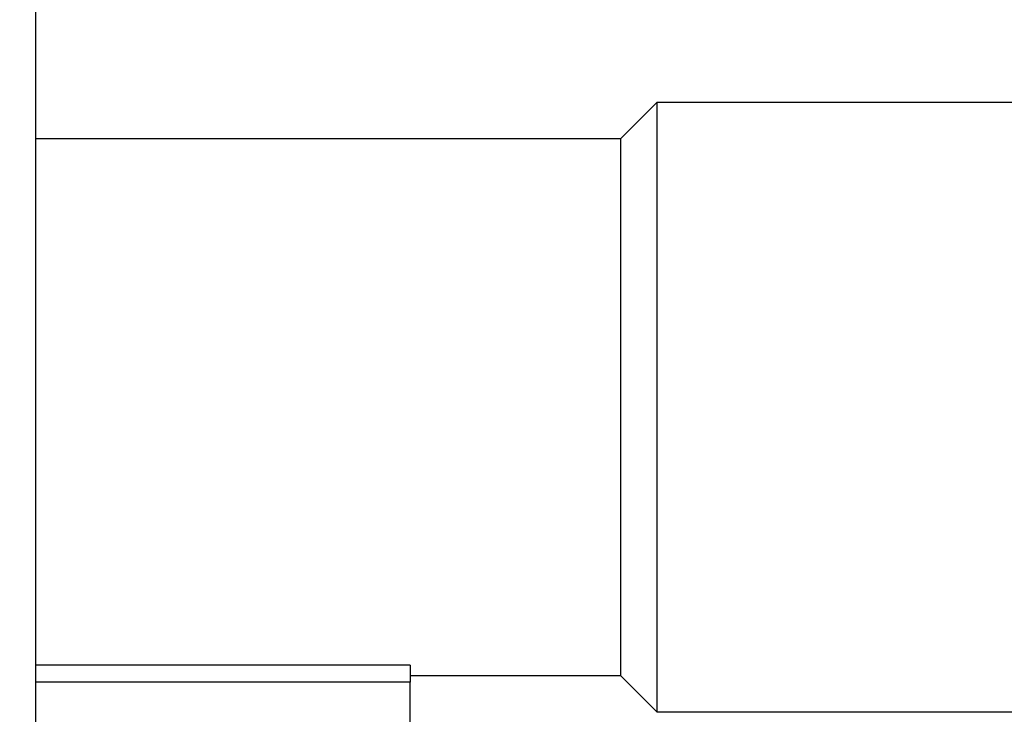
# Model space of a CAD drawing. Units: millimetres. Extents: x 816 to 6228, y 65 to 3925.
# Drawn here: x 1860 to 1900, y 2652 to 2681 of the extents above; entities that cross this region are included whole.
import ezdxf

# ---------------------------------------------------------------- set-up
doc = ezdxf.new("R2010")
doc.units = ezdxf.units.MM
doc.layers.add('LG-Product', color=3, linetype='Continuous')
doc.styles.add('GHS', font='Dotum.ttf')
doc.dimstyles.new('LG_DIM', dxfattribs={"dimtxt": 50, "dimasz": 40, "dimexe": 5, "dimexo": 20, "dimgap": 20, "dimtad": 1, "dimdec": 0, "dimzin": 0, "dimdsep": 46, "dimtxsty": 'GHS', "dimcen": 0.09, "dimclrd": 7, "dimclre": 7, "dimadec": 0, "dimazin": 0, "dimtfac": 1, "dimtdec": 0, "dimtofl": 0, "dimtmove": 0, "dimatfit": 0, "dimfxl": 0, "dimtolj": 1, "dimtzin": 0, "dimarcsym": 0})

# ---------------------------------------------------------------- blocks, each defined once
blk = doc.blocks.new('*D2')
at = {"color": 7, "lineweight": -2, "transparency": 16777216}
for p, q in [((1856.024, 2827.345), (2099.994, 2827.345)), ((2094.994, 2787.345), (2094.994, 2537.345)), ((1863.42, 2497.345), (2099.994, 2497.345))]:
    blk.add_line(p, q, dxfattribs=at)
at = {"color": 7, "lineweight": 70, "transparency": 16777216}
for points in [[(2088.328, 2787.345), (2101.661, 2787.345), (2094.994, 2827.345)], [(2088.328, 2537.345), (2101.661, 2537.345), (2094.994, 2497.345)]]:
    blk.add_solid(points, dxfattribs=at)
at = {"layer": 'Defpoints', "color": 0, "lineweight": 70, "transparency": 16777216}
for p in [(1836.024, 2827.345), (1843.42, 2497.345), (2094.994, 2497.345)]:
    blk.add_point(p, dxfattribs=at)
at = {"color": 0, "lineweight": 70, "transparency": 16777216, "insert": (2049.96, 2662.345), "char_height": 50, "attachment_point": 5, "rotation": 90, "style": 'GHS'}
blk.add_mtext('\\A1;330', dxfattribs=at)

msp = doc.modelspace()

# ---------------------------------------------------------------- linework, layer by layer
at = {"layer": 'LG-Product', "linetype": 'Continuous'}
for p, q in [((1860.464, 2827.345), (1860.464, 2497.345)), ((1885.933, 2677.394), (1884.446, 2675.907)), ((1910.212, 2677.394), (1885.933, 2677.394)), ((1885.933, 2677.394), (1885.933, 2652.421)), ((1884.446, 2675.907), (1860.463, 2675.907)), ((1884.446, 2675.907), (1884.446, 2653.907)), ((1875.825, 2654.338), (1860.464, 2654.338)), ((1875.825, 2654.338), (1875.825, 2653.643)), ((1875.824, 2653.907), (1884.446, 2653.907)), ((1884.446, 2653.907), (1885.933, 2652.421)), ((1875.825, 2653.643), (1860.464, 2653.643)), ((1875.825, 2643.345), (1875.825, 2653.643)), ((1885.933, 2652.421), (1910.212, 2652.421))]:
    msp.add_line(p, q, dxfattribs=at)

# ---------------------------------------------------------------- dimensions: what is measured, and where the dimension line sits
at = {"lineweight": 70}
dim = msp.add_linear_dim(base=(2094.994, 2497.345), p1=(1836.024, 2827.345), p2=(1843.42, 2497.345), angle=90, dimstyle='LG_DIM', dxfattribs=at)
dim.commit()
dim.dimension.update_dxf_attribs({"geometry": '*D2', "text_midpoint": (2049.96, 2662.345)})

doc.saveas('drawing.dxf')
